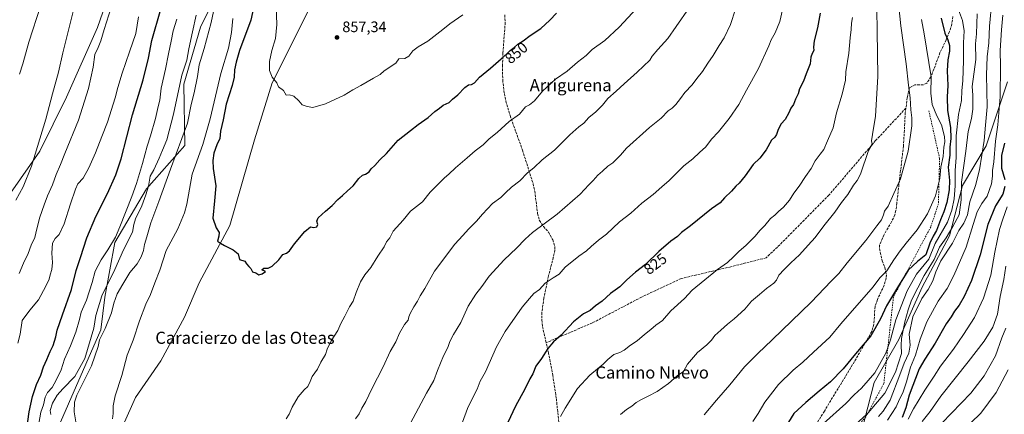
# Model space of a CAD drawing. Units: metres. Extents: x 580106 to 583555, y 4733518 to 4735877.
# Drawn here: x 581090 to 581739, y 4734837 to 4735098 of the extents above; entities that cross this region are included whole.
import ezdxf
from ezdxf.enums import TextEntityAlignment as Align

# ---------------------------------------------------------------- set-up
doc = ezdxf.new("R2010")
doc.units = ezdxf.units.M
doc.header["$MEASUREMENT"] = 0
doc.linetypes.add('DGN Style 2', pattern=[1.648017, 0.98881, -0.659207])
doc.linetypes.add('DGN Style 3', pattern=[2.307223, 1.648017, -0.659207])
for name, color, linetype, lineweight in [('Arbolado forestal CxS', 92, 'Continuous', 0), ('Curva de nivel maestra', 30, 'Continuous', 30), ('Curva de nivel normal', 30, 'Continuous', 0), ('Escarpado lineal', 30, 'DGN Style 2', 0), ('Pastizal CxS', 92, 'Continuous', 0), ('Prado CxS', 92, 'Continuous', 0), ('Punto de cota en terreno', 7, 'Continuous', 0), ('Roquedo CxS', 135, 'Continuous', 0), ('Rótulo de curva de nivel directora', 7, 'Continuous', 0), ('Rótulo de punto de cota en terreno', 7, 'Continuous', 0), ('Senda', 7, 'DGN Style 3', 0), ('Texto cartográfico', 7, 'Continuous', 0)]:
    doc.layers.add(name, color=color, linetype=linetype, lineweight=lineweight)
doc.styles.add('Style-Arial', font='txt')

# ---------------------------------------------------------------- blocks, each defined once
blk = doc.blocks.new('*U5')
at = {"layer": 'Arbolado forestal CxS', "color": 92, "linetype": 'Continuous', "lineweight": 0}
for points in [[(581077.5615, 4734974.4575, 807.8696), (581103.2025, 4735010.9197, 810.5636), (581120.5971, 4735046.6583, 812.0767), (581141.0567, 4735092.5889, 813.8606), (581153.3711, 4735128.2735, 814.1676)], [(581228.3881, 4735132.0491, 840.4316), (581209.0043, 4735092.6777, 836.5667), (581197.9793, 4735055.1011, 835.8159), (581198.6607, 4735014.7877, 840.6687), (581173.3243, 4734986.0905, 832.889), (581152.4993, 4734950.8089, 830.1455), (581145.9607, 4734914.7311, 835.9127), (581143.2589, 4734893.0961, 837.5241), (581112.2351, 4734821.8179, 835.4254), (581107.3573, 4734773.8019, 832.9312), (581115.0251, 4734739.9469, 831.6021), (581112.8903, 4734712.6019, 828.3844), (581094.6903, 4734654.1803, 818.5788), (581078.1355, 4734606.8055, 809.8807)], [(581642.6429, 4734818.2897, 779.8609), (581653.0041, 4734858.3985, 794.8946), (581669.0935, 4734886.7923, 793.1565), (581684.5965, 4734921.2407, 789.9798), (581702.6469, 4734955.0821, 791.5232), (581711.0967, 4734988.3041, 792.1118), (581726.6907, 4735014.5009, 785.2662), (581740.6985, 4735056.6455, 778.9043)]]:
    blk.add_polyline3d(points, dxfattribs=at)
blk = doc.blocks.new('5PATER')
at = {"layer": 'Prado CxS', "linetype": 'Continuous', "lineweight": 0}
h = blk.add_hatch(color=51, dxfattribs=at)
edge = h.paths.add_edge_path()
edge.add_ellipse((0, 0), major_axis=(-0.11, -0.111), ratio=0.999422, start_angle=0, end_angle=360)

msp = doc.modelspace()

# ---------------------------------------------------------------- linework, layer by layer
at = {"layer": 'Arbolado forestal CxS', "color": 92, "linetype": 'Continuous', "lineweight": 0}
for points in [[(581077.5615, 4734974.4575, 807.8696), (581103.2025, 4735010.9197, 810.5636), (581120.5971, 4735046.6583, 812.0767), (581141.0567, 4735092.5889, 813.8606), (581153.3711, 4735128.2735, 814.1676), (581164.4377, 4735163.5733, 813.97), (581192.2043, 4735205.2215, 816.2932), (581216.4997, 4735236.4583, 819.5292), (581238.8497, 4735268.8605, 823.992), (581263.8105, 4735310.7243, 828.7121), (581283.8809, 4735342.5469, 832.1805), (581315.1061, 4735381.4133, 836.5972), (581339.6227, 4735404.5307, 839.9098), (581364.1045, 4735430.8221, 842.9454), (581386.6545, 4735459.6327, 846.2411), (581408.4461, 4735499.8621, 848.3553), (581430.1127, 4735551.5199, 849.6975), (581444.6791, 4735584.5765, 850.0026)], [(581337.5751, 4735300.3871, 855.7674), (581319.5209, 4735302.1761, 847.8157), (581315.9993, 4735298.9675, 847.1332), (581305.2805, 4735289.2013, 844.83), (581296.0795, 4735261.8507, 843.7341), (581296.8925, 4735245.3533, 846.6004), (581290.0127, 4735225.4057, 847.1724), (581289.0377, 4735205.3721, 849.9324), (581274.3311, 4735164.8741, 850.8551), (581242.7787, 4735146.9029, 844.2831), (581228.3881, 4735132.0491, 840.4316), (581209.0043, 4735092.6777, 836.5667), (581197.9793, 4735055.1011, 835.8159), (581198.6607, 4735014.7877, 840.6687), (581173.3243, 4734986.0905, 832.889), (581152.4993, 4734950.8089, 830.1455), (581145.9607, 4734914.7311, 835.9127), (581143.2589, 4734893.0961, 837.5241), (581112.2351, 4734821.8179, 835.4254), (581107.3573, 4734773.8019, 832.9312), (581115.0251, 4734739.9469, 831.6021), (581112.8903, 4734712.6019, 828.3844), (581094.6903, 4734654.1803, 818.5788), (581078.1355, 4734606.8055, 809.8807)], [(581297.9849, 4735140.3021, 859.5243), (581275.4167, 4735094.1441, 857.1028), (581256.3181, 4735055.9667, 855.3114), (581244.5125, 4735018.4859, 853.3159), (581228.3869, 4734962.0533, 850.9423), (581208.1173, 4734924.1947, 849.0976), (581198.4987, 4734901.4831, 848.473), (581182.9715, 4734872.8343, 847.8834), (581166.2281, 4734848.4757, 847.3308), (581158.1127, 4734830.3877, 845.8611), (581155.9037, 4734792.8445, 843.0946), (581142.9359, 4734777.8353, 840.6857), (581137.7287, 4734758.7431, 837.5123), (581135.8135, 4734735.9673, 834.9827), (581131.4829, 4734707.5755, 831.286), (581130.3279, 4734657.7977, 823.7746), (581120.3703, 4734628.5707, 818.6938), (581113.4269, 4734602.5359, 814.2018), (581097.8063, 4734564.3525, 807.6253), (581096.0703, 4734541.7883, 804.534), (581100.2927, 4734516.9413, 801.2741), (581092.5823, 4734487.1865, 796.4153)], [(581158.1127, 4734830.3877, 845.8611), (581166.2281, 4734848.4757, 847.3308), (581182.9715, 4734872.8343, 847.8834), (581198.4987, 4734901.4831, 848.473), (581208.1173, 4734924.1947, 849.0976), (581228.3869, 4734962.0533, 850.9423), (581244.5125, 4735018.4859, 853.3159), (581256.3181, 4735055.9667, 855.3114), (581275.4167, 4735094.1441, 857.1028), (581297.9849, 4735140.3021, 859.5243)], [(581740.6985, 4735056.6455, 778.9043), (581726.6907, 4735014.5009, 785.2662), (581711.0967, 4734988.3041, 792.1118), (581702.6469, 4734955.0821, 791.5232), (581684.5965, 4734921.2407, 789.9798), (581669.0935, 4734886.7923, 793.1565), (581653.0041, 4734858.3985, 794.8946), (581642.6429, 4734818.2897, 779.8609)], [(581642.6429, 4734818.2897, 779.8609), (581653.0041, 4734858.3985, 794.8946), (581669.0935, 4734886.7923, 793.1565), (581684.5965, 4734921.2407, 789.9798), (581702.6469, 4734955.0821, 791.5232), (581711.0967, 4734988.3041, 792.1118), (581726.6907, 4735014.5009, 785.2662), (581740.6985, 4735056.6455, 778.9043)]]:
    msp.add_polyline3d(points, dxfattribs=at)
at = {"layer": 'Curva de nivel maestra', "color": 30, "linetype": 'Continuous', "lineweight": 30, "flags": 128}
for points, elevation in [([(581244.61, 4735108.6701), (581242.27, 4735097.4001), (581234.62, 4735077.4001), (581232.48, 4735069.6401), (581231.38, 4735064.6801), (581231.12, 4735059.8001), (581229.84, 4735054.3001), (581225.99, 4735041.9801), (581223.84, 4735031.6801), (581222.12, 4735024.0801), (581221.73, 4735019.4101), (581219.7, 4735015.0801), (581217.89, 4735009.6201), (581217.09, 4735004.9301), (581217.42, 4734999.6201), (581219.03, 4734988.1401), (581218.34, 4734978.3201), (581217.24, 4734966.7501), (581219.3, 4734960.4201), (581221.28, 4734957.4201), (581221.18, 4734955.0401), (581220.3, 4734951.7301), (581222.22, 4734950.2201), (581224.87, 4734948.7001), (581230.62, 4734945.9601), (581233.93, 4734943.2001), (581234.71, 4734939.6401), (581238.11, 4734938.5101), (581239.32, 4734936.7101), (581240.8, 4734934.8701), (581242.2, 4734933.5901), (581243.3, 4734931.3101), (581245.51, 4734930.6701), (581247.45, 4734929.5201), (581249.72, 4734930.0701), (581251.74, 4734931.7301), (581249.44, 4734932.8001), (581250.68, 4734933.8501), (581253.63, 4734933.8601), (581256.31, 4734935.1301), (581260.57, 4734939.2501), (581263.24, 4734942.7901), (581265.6, 4734943.7901), (581267.69, 4734945.2801), (581270.88, 4734949.8601), (581277.76, 4734957.9901), (581281.54, 4734961.0301), (581283.69, 4734960.7601), (581285.56, 4734961.0101), (581286.43, 4734962.7101), (581285.65, 4734964.8401), (581286.63, 4734966.9701), (581291.36, 4734971.4501), (581295.69, 4734975.1601), (581299.47, 4734979.1801), (581302.49, 4734981.7201), (581305.77, 4734984.8001), (581309.54, 4734988.0801), (581313.32, 4734993.0101), (581315.69, 4734995.1401), (581317.83, 4734995.7401), (581320.18, 4734997.4101), (581321.52, 4734999.3601), (581323.79, 4735001.5301), (581327.07, 4735005.3601), (581331.57, 4735009.5001), (581339.2, 4735018.1701), (581347.43, 4735024.5601), (581352.53, 4735028.6701), (581358.98, 4735033.2901), (581363.4, 4735037.0901), (581366.56, 4735039.4101), (581368.96, 4735041.3401), (581372.96, 4735043.1401), (581375.17, 4735045.3401), (581378.65, 4735048.1501), (581383.13, 4735052.9401), (581385.68, 4735054.7001), (581387.62, 4735054.8801), (581389.49, 4735055.9701), (581392.92, 4735059.7401), (581400.08, 4735065.6401), (581407.05, 4735071.9901), (581411, 4735075.3001), (581413, 4735077.4001), (581415.7, 4735079.4301), (581418.03, 4735081.5201), (581421.57, 4735083.7201), (581426.32, 4735087.2901), (581433.34, 4735091.9601), (581439.12, 4735097.2801), (581443.52, 4735102.1001)], 850), ([(581094.64, 4734827.8801), (581096.16, 4734839.1401), (581098.26, 4734849.1701), (581100.89, 4734857.1001), (581103.75, 4734863.3601), (581105.49, 4734868.8101), (581107.68, 4734873.6801), (581109.86, 4734878.8601), (581111.82, 4734882.8501), (581113.71, 4734888.5801), (581114.56, 4734892.9501), (581118, 4734903.0401), (581124.1, 4734919.7001), (581127.09, 4734932.3201), (581130.02, 4734940.8901), (581134.02, 4734953.9501), (581139.96, 4734967.8801), (581147.74, 4734983.0601), (581153.14, 4734995.4701), (581156.81, 4735005.9501), (581164.21, 4735034.8801), (581171.33, 4735058.0801), (581174.76, 4735072.4101), (581176.84, 4735084.0201), (581182.84, 4735104.5501)], 825), ([(581617.34, 4735101.9701), (581615.49, 4735092.3701), (581613.37, 4735083.7301), (581612.86, 4735079.6201), (581613.17, 4735077.4001), (581611.96, 4735075.4001), (581611.2, 4735073.0101), (581610.65, 4735068.5001), (581608.21, 4735062.0901), (581606.42, 4735057.1001), (581603.78, 4735052.0001), (581602.79, 4735048.7501), (581601.11, 4735045.3301), (581599.7, 4735041.7401), (581597.93, 4735039.3001), (581596.65, 4735036.3201), (581594.22, 4735031.9401), (581591.73, 4735028.9501), (581589.73, 4735025.3801), (581588.49, 4735021.8801), (581587.42, 4735020.3101), (581585.25, 4735018.2201), (581581.84, 4735011.8401), (581577.65, 4735006.4601), (581573.09, 4735002.2401), (581567.93, 4734994.6601), (581563.99, 4734989.9301), (581561.66, 4734987.8301), (581558.99, 4734984.6801), (581554.33, 4734980.1801), (581551.43, 4734977.0101), (581545.68, 4734972.9601), (581531.85, 4734961.7901), (581525.94, 4734957.4601), (581523.34, 4734954.7801), (581518.95, 4734951.5601), (581511.12, 4734944.8401), (581502.28, 4734936.2001), (581495.67, 4734931.1601), (581490.02, 4734926.1601), (581485.28, 4734921.5201), (581479.26, 4734917.0701), (581473.78, 4734912.0201), (581469.28, 4734909.0701), (581465.8, 4734905.9001), (581461.32, 4734903.6601), (581454.7, 4734898.3501), (581446.58, 4734889.5801), (581441.64, 4734885.2101), (581437.79, 4734880.7701), (581433.69, 4734874.1701), (581430, 4734869.1101), (581427.92, 4734864.1001), (581426.12, 4734860.7501), (581422.78, 4734854.0401), (581416.61, 4734842.7501), (581411.48, 4734832.1001)], 825), ([(581697.17, 4735098.8001), (581699.5, 4735088.8001), (581701.5, 4735084.4401), (581702.67, 4735080.7701), (581702.6, 4735076.9401), (581701.52, 4735071.2901), (581701.13, 4735063.9501), (581701.36, 4735054.3001), (581700.93, 4735046.9201), (581701.25, 4735037.8201), (581703.24, 4735026.6601), (581703.48, 4735019.3701), (581702.82, 4735013.6501), (581702.7, 4735008.3201), (581701.64, 4735000.4001), (581702.46, 4734991.5601), (581702.34, 4734985.4301), (581700.74, 4734977.1601), (581698.84, 4734970.9401), (581696.69, 4734965.7501), (581694.02, 4734958.5801), (581691.7, 4734954.9501), (581689.7, 4734950.4101), (581687, 4734942.5701), (581681.57, 4734938.2601), (581675.32, 4734932.5501), (581673.2877, 4734929.2349), (581668.92, 4734922.1101), (581661.1, 4734909.0801), (581657.14, 4734900.4401), (581650.68, 4734889.3101), (581640.54, 4734877.3201), (581632.52, 4734867.4401), (581624.16, 4734858.9201), (581616.77, 4734852.7601), (581607.94, 4734845.1801), (581600.03, 4734838.0501), (581583.45, 4734811.1801)], 800), ([(581738.78, 4735016.2001), (581736.77, 4735008.2001), (581736.73, 4734999.8301), (581739.04, 4734992.3101)], 775), ([(581739.01, 4734987.6801), (581737.65, 4734982.5401), (581732.84, 4734975.0001), (581727.78, 4734962.5501), (581722.7, 4734942.7201), (581717.13, 4734925.7501), (581712.33, 4734915.0901), (581709, 4734909.4201), (581705.93, 4734905.4201), (581703.72, 4734901.7501), (581700.44, 4734897.0901), (581693.12, 4734884.3701), (581686.32, 4734873.9001), (581682.63, 4734867.3801), (581675.89, 4734850.1001), (581673.77, 4734841.7601), (581671.31, 4734835.3601)], 775)]:
    msp.add_lwpolyline(points, dxfattribs=dict(at, elevation=elevation))
at = {"layer": 'Curva de nivel normal', "color": 30, "linetype": 'Continuous', "lineweight": 0, "flags": 128}
for points, elevation in [([(581089.8, 4735061.6901), (581091.89, 4735068.6201), (581095.81, 4735082.8701), (581103.68, 4735106.7201), (581114.26, 4735136.9501), (581117.74, 4735150.6801), (581117.92, 4735155.6101), (581116.72, 4735158.4101), (581113.5, 4735159.1901), (581109.26, 4735159.1101), (581105.93, 4735160.1601), (581102.96, 4735160.3801), (581097.88, 4735159.2701), (581094.94, 4735157.0501), (581093.49, 4735153.4801), (581091.36, 4735150.2101), (581087.97, 4735147.6901)], 805), ([(581666.81, 4735130.0701), (581670.46, 4735093.7401), (581673.93, 4735068.7001), (581675.48, 4735054.4501), (581676.6, 4735046.1501), (581677.1, 4735038.2701), (581677.84, 4735033.0801), (581677.84, 4735027.6301), (581675.39, 4735011.0401), (581670.38, 4734992.7401), (581665.79, 4734982.9701), (581662.18, 4734974.7801), (581659.75, 4734971.3801), (581659.17, 4734968.9301), (581657.81, 4734965.6301), (581654.61, 4734961.7501), (581647.36, 4734952.0001), (581635.18, 4734937.4601), (581629.66, 4734930.2501), (581624.69, 4734925.3401), (581611.42, 4734911.3201), (581585.66, 4734886.5801), (581576.21, 4734877.6601), (581567.44, 4734868.7801), (581557.92, 4734856.8001), (581549.08, 4734846.8401), (581540.99, 4734837.1001)], 810), ([(581087.37, 4734978.7401), (581092.22, 4734987.4401), (581097.54, 4735001.2101), (581107.14, 4735032.1101), (581111.38, 4735048.7401), (581115.54, 4735063.0801), (581118.34, 4735075.7401), (581126.35, 4735108.4001)], 810), ([(581655.75, 4734836.1001), (581658.9, 4734839.6001), (581663.42, 4734846.7601), (581669.87, 4734863.4301), (581672.61, 4734871.2101), (581675.8, 4734877.7901), (581676.56, 4734883.0401), (581676.02, 4734890.2801), (581678.44, 4734901.7101), (581684.26, 4734913.7401), (581688.4, 4734919.7501), (581691.65, 4734925.4201), (581693.49, 4734931.3901), (581696.84, 4734938.6401), (581704.52, 4734950.3901), (581708.78, 4734958.7501), (581712.03, 4734963.5901), (581714.35, 4734969.0301), (581715.95, 4734977.5801), (581719.8, 4734988.3201), (581722.29, 4734998.7401), (581725.39, 4735018.0801), (581726.34, 4735028.0801), (581727.36, 4735040.2501), (581726.98, 4735061.3701), (581727.42, 4735073.1801), (581728.59, 4735082.5201), (581729.02, 4735093.5001), (581730.42, 4735109.6901)], 785), ([(581089.42, 4734930.4201), (581092.37, 4734937.1301), (581095.42, 4734943.5301), (581097.51, 4734948.9301), (581099.77, 4734953.9601), (581101.06, 4734959.8201), (581103.16, 4734967.5401), (581106.07, 4734975.5101), (581108.17, 4734981.5401), (581111.37, 4734988.7201), (581113.94, 4734995.5701), (581116.78, 4735002.1601), (581119.61, 4735009.5501), (581128.72, 4735031.5501), (581135.31, 4735052.2801), (581138.28, 4735066.4101), (581139.46, 4735074.7401), (581141.65, 4735079.4001), (581143.43, 4735083.7301), (581145.44, 4735091.1801), (581150.08, 4735105.8301)], 815), ([(581206.1, 4735100.7601), (581203.77, 4735089.6301), (581201.26, 4735078.4601), (581199.96, 4735071.0801), (581196.79, 4735061.1301), (581191.22, 4735035.4101), (581186.89, 4735018.4801), (581183.95, 4735011.6201), (581181.86, 4735006.4101), (581178.19, 4734998.7401), (581175.91, 4734994.4001), (581174.72, 4734987.9401), (581172.91, 4734982.1801), (581170.42, 4734974.8801), (581166.23, 4734966.3801), (581165.17, 4734962.5601), (581164.23, 4734957.6401), (581158.26, 4734945.9101), (581152.5, 4734932.8601), (581143.98, 4734915.5401), (581140.09, 4734902.5801), (581138.69, 4734894.2901), (581132.76, 4734874.2901), (581126.12, 4734862.4301), (581118.35, 4734854.2801), (581114.61, 4734850.0801), (581111.5, 4734844.9101), (581109.98, 4734840.0001), (581110.36, 4734837.2601)], 835), ([(581217.56, 4735103.0601), (581216.05, 4735095.7501), (581211.4, 4735078.7701), (581208.22, 4735067.9701), (581207.02, 4735060.2301), (581204.74, 4735049.4901), (581202.84, 4735041.7101), (581200.42, 4735029.4101), (581189.2, 4734999.2001), (581181.5, 4734977.7401), (581176.25, 4734963.7501), (581173.65, 4734954.4201), (581172.15, 4734949.4201), (581171.43, 4734945.4201), (581169.99, 4734941.3201), (581167.19, 4734936.6801), (581162.35, 4734930.9001), (581157.78, 4734923.3301), (581154.03, 4734916.9401), (581151.9, 4734910.8001), (581150.25, 4734904.2801), (581146.17, 4734894.1001), (581142.54, 4734886.5601), (581141.64, 4734882.1801), (581137.12, 4734869.5301), (581127.42, 4734850.1001), (581125.94, 4734845.5401), (581125.86, 4734839.1001), (581127.39, 4734829.7601)], 840), ([(581258.94, 4735106.3001), (581259.36, 4735094.5401), (581258.49, 4735085.4001), (581256.11, 4735077.4701), (581254.43, 4735070.1101), (581254.43, 4735064.2301), (581256.16, 4735059.8601), (581259.22, 4735056.0201), (581260.5, 4735053.4601), (581263.66, 4735051.0001), (581265.48, 4735047.9301), (581267.7, 4735048.0401), (581270.45, 4735047.3301), (581273.79, 4735044.1701), (581275.89, 4735041.4801), (581279.24, 4735040.4201), (581282.92, 4735039.8301), (581291.44, 4735042.1201), (581303.73, 4735047.9201), (581309.36, 4735051.3601), (581314.76, 4735054.2201), (581322.99, 4735059.0301), (581327.42, 4735061.5201), (581330.01, 4735063.9401), (581337.69, 4735069.0701), (581339.68, 4735071.8201), (581343.67, 4735072.0201), (581346.21, 4735073.7401), (581348.95, 4735077.1001), (581352.52, 4735079.8701), (581358.79, 4735083.4401), (581368.67, 4735091.2001), (581373.21, 4735094.9201), (581381.79, 4735100.9001)], 855), ([(581265.37, 4734834.4801), (581267.53, 4734837.6101), (581269.32, 4734842.1001), (581273.26, 4734848.9101), (581277.29, 4734853.6701), (581279.66, 4734855.8701), (581281.22, 4734859.0201), (581282.51, 4734862.3001), (581286.1, 4734867.1601), (581288.22, 4734871.7601), (581291.29, 4734876.8401), (581292.57, 4734880.4301), (581295.19, 4734885.8401), (581299.55, 4734892.7501), (581301.42, 4734897.4201), (581304.17, 4734902.0901), (581307.14, 4734908.4201), (581309.54, 4734912.0901), (581311.56, 4734917.7501), (581314.44, 4734924.7501), (581317.26, 4734929.4201), (581321.2, 4734934.2201), (581325.76, 4734941.8101), (581329.96, 4734947.9001), (581331.59, 4734951.2601), (581333.66, 4734953.9401), (581336.02, 4734958.2901), (581342.48, 4734965.5501), (581347.44, 4734971.4201), (581355.19, 4734977.4901), (581360.36, 4734984.0101), (581369.83, 4734993.4201), (581372.66, 4734995.7601), (581376.95, 4735000.0501), (581384.71, 4735006.6201), (581390.01, 4735011.2601), (581395.26, 4735015.2101), (581399.32, 4735019.1801), (581404.43, 4735023.3301), (581412.39, 4735030.5001), (581419.17, 4735035.5001), (581423.25, 4735040.3201), (581425.78, 4735041.6401), (581429.17, 4735044.1501), (581434.47, 4735050.4601), (581442.85, 4735058.5101), (581450.58, 4735063.8501), (581457.5, 4735069.6401), (581463.04, 4735074.0701), (581467.16, 4735077.9401), (581475.38, 4735083.9801), (581484.82, 4735092.8001), (581496.53, 4735105.4001)], 845), ([(581311.25, 4734834.5001), (581313.59, 4734837.7801), (581315.32, 4734841.4301), (581317.87, 4734845.9401), (581321.89, 4734854.2701), (581329.45, 4734868.8001), (581334.09, 4734878.8901), (581337.71, 4734885.3101), (581340.09, 4734890.9801), (581343.43, 4734896.6401), (581345.75, 4734899.4901), (581346.23, 4734901.7101), (581347.14, 4734904.0401), (581349.64, 4734908.3801), (581352.1, 4734912.0801), (581353.83, 4734915.5301), (581356.78, 4734920.4201), (581363.17, 4734931.7501), (581376.63, 4734949.6501), (581381.82, 4734955.3301), (581385.5, 4734959.6501), (581390.98, 4734964.9001), (581394.74, 4734969.3401), (581401.47, 4734976.4001), (581407.02, 4734980.4501), (581409.93, 4734983.5901), (581413.99, 4734987.3301), (581419.51, 4734991.4301), (581424.46, 4734996.6601), (581428.62, 4735000.1101), (581434.12, 4735005.3301), (581442.32, 4735011.6001), (581452.4, 4735021.8701), (581458.25, 4735027.0201), (581461.63, 4735029.5101), (581464.9, 4735033.2201), (581469.58, 4735036.8701), (581473.93, 4735041.2801), (581477.52, 4735045.6301), (581483.02, 4735050.5501), (581488.22, 4735055.4101), (581496.72, 4735063.1501), (581504.99, 4735071.0801), (581506.74, 4735073.7401), (581510.34, 4735078.1501), (581516.87, 4735085.3901), (581522.44, 4735093.1501), (581530.95, 4735105.4401)], 840), ([(581347.35, 4734831.5201), (581357.94, 4734851.4801), (581362.87, 4734859.7601), (581365.23, 4734866.4301), (581369.07, 4734876.0901), (581371.88, 4734881.4201), (581373.4, 4734885.4201), (581375.77, 4734890.0901), (581380.46, 4734898.0901), (581385.49, 4734908.7501), (581390.43, 4734916.7501), (581394.45, 4734921.7301), (581399.17, 4734928.4701), (581409.01, 4734939.3101), (581417.22, 4734947.0601), (581422.85, 4734952.9401), (581427.89, 4734957.3101), (581443.93, 4734969.4201), (581459.3, 4734982.6901), (581464.91, 4734988.8101), (581467.78, 4734991.7001), (581470.85, 4734995.0701), (581473.82, 4734997.7401), (581477.36, 4735001.0801), (581480.77, 4735003.4101), (581482.82, 4735005.4601), (581485.81, 4735008.2601), (581489.67, 4735012.9401), (581504.9, 4735026.5201), (581512.58, 4735032.8201), (581517.23, 4735037.5801), (581519.72, 4735039.4601), (581522.22, 4735041.7801), (581525.35, 4735045.6401), (581528.17, 4735049.7401), (581532.96, 4735054.7001), (581536.03, 4735058.9101), (581539.74, 4735063.6401), (581543.24, 4735069.0801), (581546.81, 4735074.0801), (581550.73, 4735080.6201), (581554.03, 4735085.7301), (581558.22, 4735094.6401), (581561.6, 4735104.7501)], 835), ([(581592.63, 4735104.1701), (581590.71, 4735096.5601), (581587.75, 4735089.1001), (581585.06, 4735084.5101), (581583.52, 4735080.3801), (581576.65, 4735065.5601), (581568.85, 4735051.2701), (581563.77, 4735041.7001), (581557.44, 4735032.4401), (581550.31, 4735023.6701), (581545.67, 4735018.9301), (581542.01, 4735013.9301), (581537.75, 4735010.1601), (581533.54, 4735005.9001), (581527.56, 4735001.4001), (581517.76, 4734991.5701), (581513.06, 4734987.5001), (581507.34, 4734982.3401), (581499.84, 4734976.6701), (581492.68, 4734970.0401), (581485.11, 4734964.3001), (581476.65, 4734956.2101), (581471.34, 4734952.3801), (581466.34, 4734948.1901), (581463.34, 4734945.1601), (581458.34, 4734941.7601), (581449.34, 4734934.4201), (581445.34, 4734929.8101), (581441.34, 4734927.4901), (581436.16, 4734923.9401), (581432.43, 4734919.8601), (581428.69, 4734917.1101), (581425.71, 4734913.8501), (581420.93, 4734908.1101), (581409.71, 4734892.0901), (581404.15, 4734881.8801), (581396.78, 4734865.4301), (581393.26, 4734859.3101), (581391.38, 4734854.0501), (581389.18, 4734849.7801), (581385.04, 4734841.3501), (581381.62, 4734832.3501)], 830), ([(581654.61, 4735104.5001), (581654.99, 4735090.4001), (581655.31, 4735060.3001), (581653.86, 4735034.0501), (581651.82, 4735021.9701), (581651.2, 4735017.7501), (581651.65, 4735015.6001), (581649.3, 4735011.4101), (581643.82, 4734995.7901), (581641.8, 4734991.6101), (581639.36, 4734988.5201), (581635.58, 4734982.5201), (581631.38, 4734977.1901), (581626.99, 4734970.7501), (581619.73, 4734961.7501), (581614.11, 4734954.1101), (581609.38, 4734948.9801), (581603.66, 4734942.5901), (581597.99, 4734937.4001), (581593.65, 4734932.8501), (581590.1, 4734929.2801), (581588.54, 4734925.9401), (581586.8, 4734924.0001), (581581.99, 4734920.4801), (581577.33, 4734916.3801), (581572.14, 4734912.0001), (581567.59, 4734906.8701), (581560.61, 4734900.4801), (581556.21, 4734896.9501), (581551.8, 4734892.8401), (581547.99, 4734889.5201), (581545.66, 4734886.2901), (581542.66, 4734883.3601), (581536.5, 4734878.2001), (581529.84, 4734870.4301), (581527.3, 4734865.7701), (581523.18, 4734862.7801), (581517.3, 4734857.8001), (581510, 4734852.4401), (581504, 4734849.4401), (581499.67, 4734847.1201), (581496, 4734845.3401), (581493.34, 4734842.9201), (581489.67, 4734840.6501), (581485.66, 4734837.4401)], 815), ([(581708.42, 4735104.1701), (581711.09, 4735097.1801), (581712.22, 4735090.3101), (581711.73, 4735082.4501), (581711.72, 4735070.7101), (581711.33, 4735057.4101), (581710.71, 4735050.9501), (581710.4, 4735044.3601), (581708.52, 4735035.1501), (581706.89, 4735021.1301), (581706.87, 4735006.7501), (581706.41, 4734998.3301), (581706.4, 4734988.0801), (581705.72, 4734979.5301), (581704.17, 4734972.0601), (581701.21, 4734964.1901), (581693.12, 4734950.0901), (581688.95, 4734939.7801), (581680.72, 4734929.8401), (581674.61, 4734918.8601), (581667.31, 4734899.7601), (581663.76, 4734886.4701), (581661.9529, 4734881.6158), (581660.51, 4734877.7401), (581653.28, 4734864.9201), (581644.67, 4734854.7801), (581639.66, 4734850.2601), (581634.34, 4734844.6001), (581619.61, 4734831.4301)], 795), ([(581640.59, 4734830.7601), (581648.03, 4734837.5201), (581648.8878, 4734838.5109), (581660.03, 4734851.3801), (581667.05, 4734865.1901), (581670.96, 4734877.6701), (581670.8, 4734883.0901), (581671.01, 4734887.4201), (581673.14, 4734898.4201), (581675.38, 4734906.4401), (581677.6, 4734912.8301), (581685.96, 4734929.1001), (581692.43, 4734939.5901), (581696.04, 4734947.7801), (581700.43, 4734953.9301), (581704.72, 4734961.2201), (581708.95, 4734968.9701), (581710.26, 4734978.9101), (581710.52, 4734990.5301), (581713.31, 4735010.9201), (581714.89, 4735023.9801), (581717.01, 4735032.5501), (581717.93, 4735038.7401), (581718.03, 4735048.0301), (581717.5, 4735053.5701), (581719.91, 4735071.4101), (581719.7, 4735081.7801), (581720.28, 4735088.3601), (581720.74, 4735101.4901)], 790), ([(581737.67, 4735100.5801), (581736.75, 4735091.1201), (581735.98, 4735077.4001), (581736.25, 4735067.0101), (581736.06, 4735046.8201), (581734.49, 4735028.3801), (581732.94, 4735017.5601), (581731.76, 4735003.9801), (581730.81, 4734998.2401), (581730.85, 4734994.6101), (581730.14, 4734989.4001), (581727.47, 4734981.4301), (581723.82, 4734976.5001), (581720.74, 4734971.0801), (581718.08, 4734962.5701), (581713.65, 4734947.7101), (581705.36, 4734929.0001), (581700.98, 4734920.3901), (581695.19, 4734911.9701), (581687.7, 4734898.4201), (581683.18, 4734887.0901), (581680.07, 4734876.4201), (581676.9, 4734868.5401), (581674.31, 4734858.8601), (581671.75, 4734851.6701), (581669.71, 4734847.3801), (581667.5, 4734842.2901), (581661.78, 4734833.6801)], 780), ([(581088.73, 4734884.4401), (581090.27, 4734890.3101), (581091.6, 4734899.4201), (581096.61, 4734906.1401), (581102.18, 4734912.9301), (581107.14, 4734922.0601), (581109.34, 4734926.5001), (581109.84, 4734929.5101), (581110.95, 4734933.0401), (581111.42, 4734937.6601), (581111.09, 4734943.7501), (581111.5, 4734950.4201), (581113.15, 4734953.4201), (581115.91, 4734956.0901), (581119.12, 4734963.0801), (581123.24, 4734976.3601), (581126.69, 4734985.8501), (581128.12, 4734989.5601), (581131.6, 4734993.2601), (581135.48, 4734999.9601), (581139.74, 4735009.8201), (581143.88, 4735020.7001), (581147.64, 4735030.1501), (581152.74, 4735046.1301), (581154.48, 4735052.9601), (581157.32, 4735062.4601), (581162.13, 4735076.6101), (581166.36, 4735088.6401), (581168.25, 4735099.5601)], 820), ([(581102.45, 4734831.3801), (581103.7, 4734838.8401), (581105.45, 4734843.7601), (581106.57, 4734848.7901), (581108.18, 4734851.7801), (581111.34, 4734855.1201), (581113.88, 4734859.9401), (581117.2, 4734866.8201), (581119.48, 4734873.9001), (581123.45, 4734882.6101), (581126.93, 4734891.5701), (581129.26, 4734899.9401), (581130.39, 4734904.7801), (581133.88, 4734912.7001), (581137.62, 4734924.4401), (581139.7, 4734931.9401), (581143.6, 4734939.4401), (581148.05, 4734945.9901), (581152.92, 4734954.3701), (581155.78, 4734961.1701), (581163.7, 4734981.1301), (581166.79, 4734989.6601), (581170.86, 4735002.8201), (581173.8, 4735014.2401), (581176.16, 4735021.2101), (581179.42, 4735032.5601), (581181.12, 4735040.5301), (581182.1, 4735044.7401), (581183.18, 4735052.5901), (581185.91, 4735065.1201), (581187.88, 4735075.2301), (581189.78, 4735083.4801), (581191.05, 4735090.4201), (581193.36, 4735098.0801)], 830), ([(581230.22, 4735098.5901), (581229.5, 4735089.2201), (581227.52, 4735078.9001), (581222.38, 4735062.2401), (581215.36, 4735032.2801), (581210.49, 4735015.4101), (581203.55, 4734995.7401), (581200.01, 4734976.0801), (581198.48, 4734970.2901), (581194.09, 4734959.7501), (581186.42, 4734945.4201), (581182.13, 4734932.6101), (581178.9, 4734924.2201), (581176.04, 4734916.4901), (581173, 4734910.1401), (581168.8, 4734899.0901), (581164.54, 4734886.4201), (581160.78, 4734876.4201), (581157.09, 4734863.1601), (581152.85, 4734849.6201), (581151.56, 4734842.9601), (581151.51, 4734837.8901), (581150.96, 4734834.4601)], 845), ([(581638.64, 4735099.2101), (581637.97, 4735095.4001), (581637.84, 4735091.2801), (581637.08, 4735085.7501), (581636.25, 4735075.6801), (581634.24, 4735063.2601), (581634.07, 4735057.7401), (581631.82, 4735048.6801), (581628.15, 4735036.3701), (581625.85, 4735026.3201), (581622.1, 4735017.8901), (581619.77, 4735012.0801), (581617.25, 4735008.9301), (581613.96, 4735004.5301), (581611.33, 4734999.6201), (581607.65, 4734994.3901), (581603.61, 4734987.9801), (581599.98, 4734983.3301), (581597.18, 4734978.7501), (581593.07, 4734974.0001), (581589.82, 4734971.2801), (581587.51, 4734968.8901), (581584.6, 4734966.6201), (581580.88, 4734962.0401), (581577.72, 4734958.8901), (581574.18, 4734954.7701), (581568.29, 4734948.6801), (581564.05, 4734945.1501), (581560.19, 4734941.4201), (581556.27, 4734937.4701), (581549.73, 4734933.0601), (581533, 4734919.3401), (581528, 4734913.9201), (581519, 4734905.6501), (581513.51, 4734899.3401), (581509.08, 4734896.3201), (581505.72, 4734893.4401), (581501.53, 4734890.1601), (581496.67, 4734885.9401), (581492.25, 4734883.0401), (581488.11, 4734879.6801), (581485.28, 4734878.1601), (581481.33, 4734876.8701), (581477.53, 4734873.7101), (581474.35, 4734870.6001), (581465.67, 4734863.2401), (581457.36, 4734854.4301), (581449.24, 4734841.4301), (581446.15, 4734836.1001)], 820), ([(581684.08, 4735097.9101), (581685.89, 4735088.3101), (581690.48, 4735060.0601), (581690.31, 4735049.1901), (581691.19, 4735041.8601), (581694.16, 4735034.2501), (581697.37, 4735028.3801), (581699.28, 4735020.6901), (581699.51, 4735017.2301), (581698.83, 4735013.7201), (581698.36, 4735007.3701), (581696.88, 4735000.4501), (581696.19, 4734993.2901), (581695.6622, 4734991.1627), (581693.29, 4734981.6001), (581688.14, 4734969.6501), (581681.34, 4734959.0101), (581674.04, 4734950.3201), (581670.09, 4734945.1601), (581665.78, 4734939.2701), (581661.32, 4734932.0401), (581656.65, 4734927.4401), (581652.32, 4734921.4201), (581630.97, 4734897.1201), (581623.79, 4734888.4401), (581613.02, 4734878.5101), (581605.96, 4734871.7801), (581599.57, 4734866.4801), (581589.8, 4734857.1101), (581580.77, 4734845.4301), (581576.43, 4734837.9201), (581572.97, 4734832.7601)], 805), ([(581675.33, 4734834.1501), (581678.74, 4734841.1401), (581686.21, 4734853.4501), (581692.46, 4734862.5901), (581696.74, 4734869.1001), (581705.23, 4734880.4201), (581711.76, 4734890.0401), (581719.13, 4734901.2101), (581725.03, 4734914.0401), (581729.82, 4734929.1901), (581732.53, 4734944.4901), (581735.47, 4734959.2301), (581737.69, 4734966.2501), (581740.55, 4734974.2401)], 770), ([(581739.67, 4734935.2401), (581738.31, 4734926.3201), (581735.88, 4734915.2501), (581734.28, 4734903.4201), (581731.13, 4734895.0201), (581725.31, 4734885.8001), (581714.9, 4734872.0201), (581696.75, 4734849.3801), (581689.78, 4734839.3201), (581684.62, 4734832.7801)], 765), ([(581697.44, 4734831.6101), (581716.54, 4734851.4901), (581725.46, 4734862.7701), (581732.81, 4734876.0601), (581737.14, 4734887.9101), (581739.61, 4734894.1601)], 760), ([(581710.21, 4734825.6301), (581723.26, 4734838.1401), (581733.39, 4734851.7601), (581741.28, 4734866.7601)], 755)]:
    msp.add_lwpolyline(points, dxfattribs=dict(at, elevation=elevation))
at = {"layer": 'Escarpado lineal', "color": 30, "linetype": 'DGN Style 2', "lineweight": 0}
msp.add_polyline3d([(581688.93, 4735037.6501, 807.4447), (581696.05, 4735006.2701, 806.6898), (581695.6622, 4734991.1627, 805.9072), (581695.28, 4734976.2701, 804.7441), (581690.19, 4734960.9801, 804.1243), (581673.2877, 4734929.2349, 801.485), (581665.65, 4734914.8901, 800.9127), (581661.9529, 4734881.6158, 796.2873), (581659.3, 4734857.7401, 793.0116), (581648.8878, 4734838.5109, 791.2078), (581647.42, 4734835.8001, 790.693), (581608.5517, 4734789.2131, 791.2362), (581602.15, 4734781.5401, 791.5886), (581600.9597, 4734778.1729, 791.2249), (581584.1001, 4734730.4774, 786.155), (581580.4, 4734720.0101, 784.9179), (581564.19, 4734695.7801, 782.439)], dxfattribs=at)
at = {"layer": 'Pastizal CxS', "color": 92, "linetype": 'Continuous', "lineweight": 0}
for points in [[(581077.5615, 4734974.4575, 807.8696), (581103.2025, 4735010.9197, 810.5636), (581120.5971, 4735046.6583, 812.0767), (581141.0567, 4735092.5889, 813.8606), (581153.3711, 4735128.2735, 814.1676), (581164.4377, 4735163.5733, 813.97), (581192.2043, 4735205.2215, 816.2932), (581216.4997, 4735236.4583, 819.5292), (581238.8497, 4735268.8605, 823.992), (581263.8105, 4735310.7243, 828.7121), (581283.8809, 4735342.5469, 832.1805), (581315.1061, 4735381.4133, 836.5972), (581339.6227, 4735404.5307, 839.9098), (581364.1045, 4735430.8221, 842.9454), (581386.6545, 4735459.6327, 846.2411), (581408.4461, 4735499.8621, 848.3553), (581430.1127, 4735551.5199, 849.6975), (581444.6791, 4735584.5765, 850.0026)], [(581153.3711, 4735128.2735, 814.1676), (581141.0567, 4735092.5889, 813.8606), (581120.5971, 4735046.6583, 812.0767), (581103.2025, 4735010.9197, 810.5636), (581077.5615, 4734974.4575, 807.8696)]]:
    msp.add_polyline3d(points, dxfattribs=at)
at = {"layer": 'Roquedo CxS', "color": 135, "linetype": 'Continuous', "lineweight": 0}
for points in [[(581337.5751, 4735300.3871, 855.7674), (581319.5209, 4735302.1761, 847.8157), (581315.9993, 4735298.9675, 847.1332), (581305.2805, 4735289.2013, 844.83), (581296.0795, 4735261.8507, 843.7341), (581296.8925, 4735245.3533, 846.6004), (581290.0127, 4735225.4057, 847.1724), (581289.0377, 4735205.3721, 849.9324), (581274.3311, 4735164.8741, 850.8551), (581242.7787, 4735146.9029, 844.2831), (581228.3881, 4735132.0491, 840.4316), (581209.0043, 4735092.6777, 836.5667), (581197.9793, 4735055.1011, 835.8159), (581198.6607, 4735014.7877, 840.6687), (581173.3243, 4734986.0905, 832.889), (581152.4993, 4734950.8089, 830.1455), (581145.9607, 4734914.7311, 835.9127), (581143.2589, 4734893.0961, 837.5241), (581112.2351, 4734821.8179, 835.4254), (581107.3573, 4734773.8019, 832.9312), (581115.0251, 4734739.9469, 831.6021), (581112.8903, 4734712.6019, 828.3844), (581094.6903, 4734654.1803, 818.5788), (581078.1355, 4734606.8055, 809.8807)], [(581297.9849, 4735140.3021, 859.5243), (581275.4167, 4735094.1441, 857.1028), (581256.3181, 4735055.9667, 855.3114), (581244.5125, 4735018.4859, 853.3159), (581228.3869, 4734962.0533, 850.9423), (581208.1173, 4734924.1947, 849.0976), (581198.4987, 4734901.4831, 848.473), (581182.9715, 4734872.8343, 847.8834), (581166.2281, 4734848.4757, 847.3308), (581158.1127, 4734830.3877, 845.8611), (581155.9037, 4734792.8445, 843.0946), (581142.9359, 4734777.8353, 840.6857), (581137.7287, 4734758.7431, 837.5123), (581135.8135, 4734735.9673, 834.9827), (581131.4829, 4734707.5755, 831.286), (581130.3279, 4734657.7977, 823.7746), (581120.3703, 4734628.5707, 818.6938), (581113.4269, 4734602.5359, 814.2018), (581097.8063, 4734564.3525, 807.6253), (581096.0703, 4734541.7883, 804.534), (581100.2927, 4734516.9413, 801.2741), (581092.5823, 4734487.1865, 796.4153), (581074.4191, 4734483.8107, 794.5093)], [(581297.9849, 4735140.3021, 859.5243), (581275.4167, 4735094.1441, 857.1028), (581256.3181, 4735055.9667, 855.3114), (581244.5125, 4735018.4859, 853.3159), (581228.3869, 4734962.0533, 850.9423), (581208.1173, 4734924.1947, 849.0976), (581198.4987, 4734901.4831, 848.473), (581182.9715, 4734872.8343, 847.8834), (581166.2281, 4734848.4757, 847.3308), (581158.1127, 4734830.3877, 845.8611), (581155.9037, 4734792.8445, 843.0946), (581142.9359, 4734777.8353, 840.6857), (581137.7287, 4734758.7431, 837.5123), (581135.8135, 4734735.9673, 834.9827), (581131.4829, 4734707.5755, 831.286), (581130.3279, 4734657.7977, 823.7746), (581120.3703, 4734628.5707, 818.6938), (581113.4269, 4734602.5359, 814.2018), (581097.8063, 4734564.3525, 807.6253), (581096.0703, 4734541.7883, 804.534), (581100.2927, 4734516.9413, 801.2741), (581092.5823, 4734487.1865, 796.4153)], [(581078.1355, 4734606.8055, 809.8807), (581094.6903, 4734654.1803, 818.5788), (581112.8903, 4734712.6019, 828.3844), (581115.0251, 4734739.9469, 831.6021), (581107.3573, 4734773.8019, 832.9312), (581112.2351, 4734821.8179, 835.4254), (581143.2589, 4734893.0961, 837.5241), (581145.9607, 4734914.7311, 835.9127), (581152.4993, 4734950.8089, 830.1455), (581173.3243, 4734986.0905, 832.889), (581198.6607, 4735014.7877, 840.6687), (581197.9793, 4735055.1011, 835.8159), (581209.0043, 4735092.6777, 836.5667), (581228.3881, 4735132.0491, 840.4316)]]:
    msp.add_polyline3d(points, dxfattribs=at)
at = {"layer": 'Senda', "color": 7, "linetype": 'DGN Style 3', "lineweight": 0}
for points in [[(581409.4601, 4735100.8501, 855.7042), (581409.8201, 4735095.9001, 855.772), (581408.2901, 4735075.6701, 852.0639), (581408.0301, 4735067.8501, 851.1115), (581408.1401, 4735057.9401, 850.7524), (581409.2301, 4735048.9401, 850.7977), (581410.2501, 4735044.0801, 850.5947), (581412.9901, 4735034.5201, 848.4851), (581421.1901, 4735011.6501, 844.258), (581428.1701, 4734989.5301, 841.8757), (581429.2801, 4734984.7101, 842.0066), (581431.1601, 4734969.9401, 839.0187), (581432.3001, 4734965.2901, 837.7301), (581435.0901, 4734961.3301, 838.4693), (581438.4201, 4734957.5401, 837.292), (581441.0801, 4734952.5801, 835.8007), (581442.5901, 4734947.8901, 834.7784), (581442.5401, 4734945.7001, 834.7403), (581441.4901, 4734940.8801, 835.4864), (581438.3001, 4734928.7301, 836.7755), (581435.3001, 4734914.1201, 834.5164), (581433.9301, 4734904.7401, 833.8909), (581433.8601, 4734899.7001, 833.3388), (581434.3601, 4734895.3001, 833.396), (581436.7701, 4734884.7101, 829.8886)], [(581704.8701, 4735099.7101, 799.5172), (581704.0201, 4735094.8001, 800.2857), (581702.6301, 4735089.9101, 801.3852), (581700.3401, 4735084.4201, 803.3978), (581696.2901, 4735075.7901, 804.7767), (581690.3701, 4735059.9801, 807.4794), (581687.5801, 4735055.8701, 807.6622), (581685.2501, 4735054.6701, 808.8262), (581679.7101, 4735054.7501, 811.5256), (581676.1001, 4735052.7801, 812.3635), (581674.7201, 4735046.2801, 815.2226), (581673.8401, 4735039.4001, 815.6926)], [(581673.8401, 4735039.4001, 815.6926), (581653.8801, 4735017.9401, 819.0967), (581623.1201, 4734982.0801, 821.2996), (581589.2001, 4734947.7001, 822.5128), (581581.7101, 4734940.6701, 822.01), (581558.4401, 4734934.7601, 822.9634), (581525.7101, 4734926.9901, 825.2338), (581499.6801, 4734914.7901, 826.9531), (581467.3501, 4734897.7901, 831.852), (581436.7701, 4734884.7101, 829.8886)], [(581673.8401, 4735039.4001, 815.6926), (581673.4401, 4735036.3601, 814.8778), (581672.2401, 4735014.4001, 814.4166), (581668.9801, 4734986.6601, 813.2915), (581667.8101, 4734976.7601, 811.8199), (581667.2301, 4734971.8801, 811.9361), (581666.5501, 4734968.9901, 812.4115), (581664.4301, 4734964.5001, 812.7292), (581659.2701, 4734955.6701, 812.012), (581656.5101, 4734949.0301, 811.8968), (581656.3801, 4734946.5601, 811.2806), (581658.2801, 4734938.7501, 807.9581), (581660.0101, 4734934.0301, 808.3542), (581660.9701, 4734929.3301, 807.5858), (581660.8501, 4734927.2901, 806.9905), (581659.5301, 4734922.6101, 807.2059), (581655.1201, 4734913.2801, 805.569), (581653.5101, 4734908.6001, 805.4415), (581652.7401, 4734896.8301, 804.0266), (581651.3301, 4734892.0901, 804.1542), (581639.9201, 4734872.2101, 802.8028), (581620.1301, 4734839.6201, 801.546), (581612.6901, 4734827.6501, 799.8959)], [(581512.1101, 4734732.5601, 799.7895), (581512.5001, 4734737.3801, 802.0272), (581515.8201, 4734749.6701, 804.0378), (581520.9901, 4734764.3801, 806.7673), (581523.0201, 4734775.6301, 809.0825), (581520.0701, 4734783.2401, 809.1026), (581514.7101, 4734786.3501, 811.7316), (581510.8401, 4734786.0101, 811.9928), (581505.4801, 4734780.4701, 811.411), (581492.5601, 4734767.6701, 811.1389), (581475.0301, 4734753.3001, 810.1002), (581450.4801, 4734736.3501, 814.2467), (581435.0501, 4734722.0201, 814.1353), (581437.9101, 4734735.6401, 815.1108), (581440.3501, 4734744.6401, 817.7382), (581445.9201, 4734763.8401, 818.123), (581449.6401, 4734776.9201, 817.8366), (581449.9401, 4734780.9901, 819.0296), (581447.6501, 4734795.8301, 819.6947), (581445.8001, 4734825.4301, 824.9701), (581443.4501, 4734848.1301, 826.3496), (581441.1601, 4734863.0801, 828.4037), (581438.3801, 4734877.6501, 829.0239), (581436.7701, 4734884.7101, 829.8886)]]:
    msp.add_polyline3d(points, dxfattribs=at)

# ---------------------------------------------------------------- block references
at = {"layer": 'Arbolado forestal CxS', "color": 92, "linetype": 'Continuous', "lineweight": 0}
msp.add_blockref('*U5', (0, 0), dxfattribs=at)
at = {"layer": 'Punto de cota en terreno', "color": 7, "linetype": 'Continuous', "lineweight": 0, "xscale": 10, "yscale": 10, "zscale": 10}
msp.add_blockref('5PATER', (581298.94, 4735085.98, 857.34), dxfattribs=at)

# ---------------------------------------------------------------- texts
at = {"layer": 'Rótulo de curva de nivel directora', "color": 7, "linetype": 'Continuous', "lineweight": 0, "style": 'Style-Arial'}
for s, rotation, p in [('850', 39.9621929, (581417.0975, 4735075.8079)), ('825', 37.3247165, (581508.7085, 4734936.6659))]:
    msp.add_text(s, height=7, rotation=rotation, dxfattribs=at).set_placement(p, align=Align.MIDDLE_CENTER)
at = {"layer": 'Rótulo de punto de cota en terreno', "color": 7, "linetype": 'Continuous', "lineweight": 0, "style": 'Style-Arial'}
msp.add_text('857,34', height=7, dxfattribs=at).set_placement((581302.4678, 4735089.5078))
at = {"layer": 'Texto cartográfico', "color": 7, "linetype": 'Continuous', "lineweight": 0, "style": 'Style-Arial'}
for s, p in [('Arrigurena', (581452.9178, 4735054.5002)), ('Caracierzo de las Oteas', (581238.3038, 4734887.9301)), ('Camino Nuevo', (581506.6213, 4734865.0502))]:
    msp.add_text(s, height=8, dxfattribs=at).set_placement(p, align=Align.MIDDLE_CENTER)

doc.saveas('drawing.dxf')
